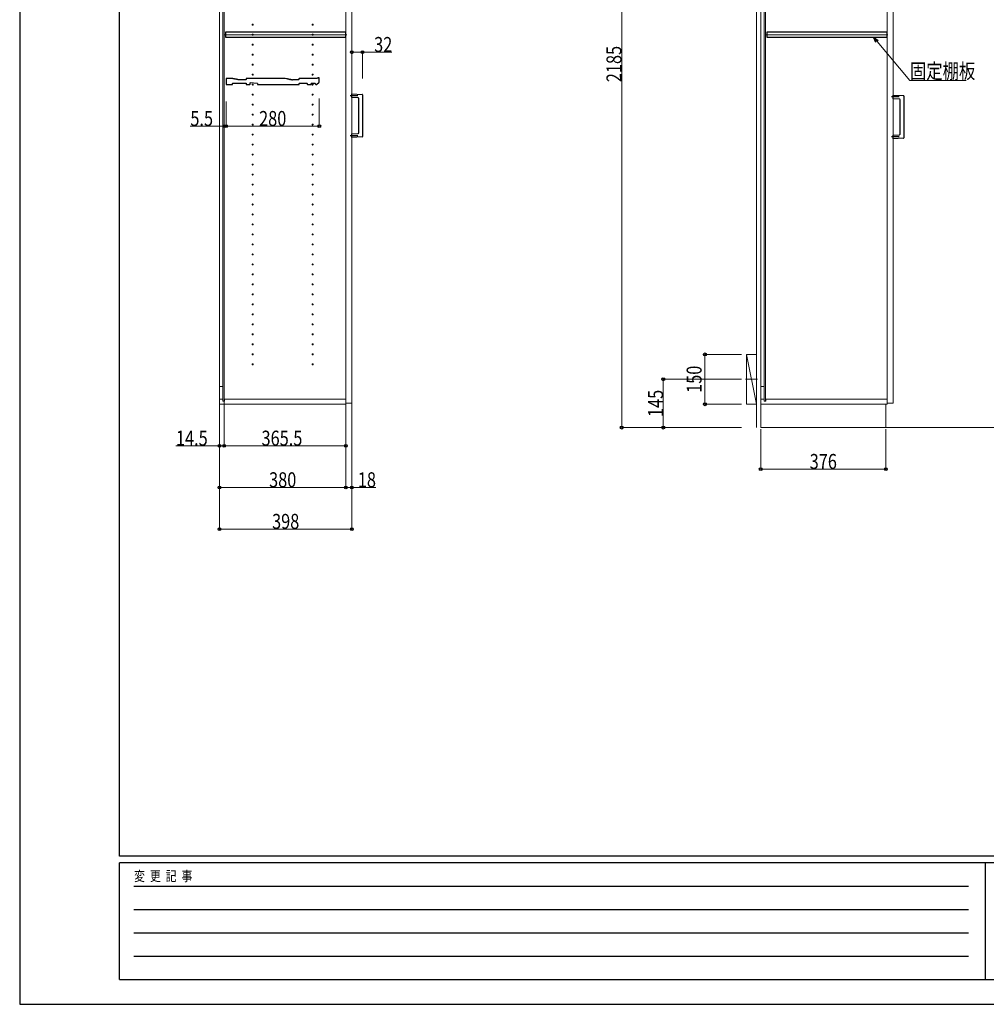
# Model space of a CAD drawing. Units: millimetres. Extents: x 0 to 8410, y 0 to 5940.
# Drawn here: x 0 to 2904, y 0 to 2957 of the extents above; entities that cross this region are included whole.
import ezdxf

# ---------------------------------------------------------------- set-up
doc = ezdxf.new("R2010")
doc.units = ezdxf.units.MM
doc.linetypes.add('YCENTER_1', pattern=[13, 10, -1, 1, -1])
for name, color, linetype, lineweight in [('YKK_11', 7, 'Continuous', 30), ('YKK_12', 2, 'Continuous', 13), ('YKK_13', 4, 'Continuous', 30), ('YKK_D', 6, 'Continuous', 13), ('YKK_ZWAK', 7, 'Continuous', 30), ('YSS_K', 3, 'Continuous', 13)]:
    doc.layers.add(name, color=color, linetype=linetype, lineweight=lineweight)
doc.styles.add('text-b', font='extslim2.shx', dxfattribs={"width": 0.8, "bigfont": 'extfont2.shx'})

msp = doc.modelspace()

# ---------------------------------------------------------------- linework, layer by layer
at = {"layer": 'YKK_11'}
for p, q in [((979.5, 2919.5), (618, 2919.5)), ((618, 2919.5), (618, 2904.5)), ((618, 2904.5), (979.5, 2904.5)), ((979.5, 2904.5), (979.5, 2919.5)), ((2605.5, 2919.5), (2244, 2919.5)), ((2244, 2919.5), (2244, 2904.5)), ((2244, 2904.5), (2605.5, 2904.5)), ((2605.5, 2904.5), (2605.5, 2919.5)), ((620, 2779.6), (620, 2762.7)), ((623.5, 2780.3), (620.7, 2780.3)), ((624.3, 2780), (624.1, 2780.1)), ((625.8, 2780), (624.3, 2780)), ((626, 2780.1), (625.8, 2780)), ((627.5, 2780.1), (627.1, 2780.1)), ((629, 2780.1), (628.6, 2780.1)), ((630.5, 2780.1), (630.1, 2780.1)), ((632, 2780.1), (631.6, 2780.1)), ((633.5, 2780.1), (633.1, 2780.1)), ((635, 2780.1), (634.6, 2780.1)), ((636.5, 2780.1), (636.1, 2780.1)), ((638, 2780.1), (637.6, 2780.1)), ((639, 2780.3), (638.5, 2780.3)), ((640.7, 2780), (639.1, 2780.3)), ((641.5, 2779.6), (641.2, 2779.7)), ((680, 2779.6), (680, 2777)), ((681.5, 2780.3), (680.7, 2780.3)), ((682.5, 2780.1), (682.1, 2780.1)), ((684, 2780.1), (683.6, 2780.1)), ((685.5, 2780.1), (685.1, 2780.1)), ((687, 2780.1), (686.6, 2780.1)), ((688.5, 2780.1), (688.1, 2780.1)), ((690, 2780.1), (689.6, 2780.1)), ((691.5, 2780.1), (691.1, 2780.1)), ((693, 2780.1), (692.6, 2780.1)), ((694.5, 2780.1), (694.1, 2780.1)), ((696, 2780.1), (695.6, 2780.1)), ((697.5, 2780.1), (697.1, 2780.1)), ((699, 2780.1), (698.6, 2780.1)), ((700.5, 2780.1), (700.1, 2780.1)), ((702, 2780.1), (701.6, 2780.1)), ((703.5, 2780.1), (703.1, 2780.1)), ((705, 2780.1), (704.6, 2780.1)), ((706.5, 2780.1), (706.1, 2780.1)), ((708, 2780.1), (707.6, 2780.1)), ((709.5, 2780.1), (709.1, 2780.1)), ((711, 2780.1), (710.6, 2780.1)), ((712.5, 2780.1), (712.1, 2780.1)), ((714, 2780.1), (713.6, 2780.1)), ((715.5, 2780.1), (715.1, 2780.1)), ((717, 2780.1), (716.6, 2780.1)), ((718.5, 2780.1), (718.1, 2780.1)), ((720, 2780.1), (719.6, 2780.1)), ((721.5, 2780.1), (721.1, 2780.1)), ((723, 2780.1), (722.6, 2780.1)), ((724.5, 2780.1), (724.1, 2780.1)), ((726, 2780.1), (725.6, 2780.1)), ((727.5, 2780.1), (727.1, 2780.1)), ((729, 2780.1), (728.6, 2780.1)), ((730.5, 2780.1), (730.1, 2780.1)), ((732, 2780.1), (731.6, 2780.1)), ((733.5, 2780.1), (733.1, 2780.1)), ((735, 2780.1), (734.6, 2780.1)), ((736.5, 2780.1), (736.1, 2780.1)), ((738, 2780.1), (737.6, 2780.1)), ((739.5, 2780.1), (739.1, 2780.1)), ((741, 2780.1), (740.6, 2780.1)), ((742.5, 2780.1), (742.1, 2780.1)), ((744, 2780.1), (743.6, 2780.1)), ((745.5, 2780.1), (745.1, 2780.1)), ((747, 2780.1), (746.6, 2780.1)), ((748.5, 2780.1), (748.1, 2780.1)), ((750, 2780.1), (749.6, 2780.1)), ((751.5, 2780.1), (751.1, 2780.1)), ((753, 2780.1), (752.6, 2780.1)), ((754.5, 2780.1), (754.1, 2780.1)), ((756, 2780.1), (755.6, 2780.1)), ((757.5, 2780.1), (757.1, 2780.1)), ((759, 2780.1), (758.6, 2780.1)), ((760.5, 2780.1), (760.1, 2780.1)), ((762, 2780.1), (761.6, 2780.1)), ((763.5, 2780.1), (763.1, 2780.1)), ((765, 2780.1), (764.6, 2780.1)), ((766.5, 2780.1), (766.1, 2780.1)), ((768, 2780.1), (767.6, 2780.1)), ((769.5, 2780.1), (769.1, 2780.1)), ((771, 2780.1), (770.6, 2780.1)), ((772.5, 2780.1), (772.1, 2780.1)), ((774, 2780.1), (773.6, 2780.1)), ((775.5, 2780.1), (775.1, 2780.1)), ((777, 2780.1), (776.6, 2780.1)), ((778.5, 2780.1), (778.1, 2780.1)), ((780, 2780.1), (779.6, 2780.1)), ((781.5, 2780.1), (781.1, 2780.1)), ((783, 2780.1), (782.6, 2780.1)), ((784.5, 2780.1), (784.1, 2780.1)), ((786, 2780.1), (785.6, 2780.1)), ((787.5, 2780.1), (787.1, 2780.1)), ((789, 2780.1), (788.6, 2780.1)), ((790.5, 2780.1), (790.1, 2780.1)), ((792, 2780.1), (791.6, 2780.1)), ((793.5, 2780.1), (793.1, 2780.1)), ((795, 2780.1), (794.6, 2780.1)), ((796.5, 2780.1), (796.1, 2780.1)), ((798, 2780.3), (797, 2780.3)), ((801.1, 2779.7), (798, 2780.3)), ((839, 2779.6), (839, 2777)), ((840.5, 2780.3), (839.7, 2780.3)), ((841.5, 2780.1), (841.1, 2780.1)), ((843, 2780.1), (842.6, 2780.1)), ((844.5, 2780.1), (844.1, 2780.1)), ((846, 2780.1), (845.6, 2780.1)), ((847.5, 2780.1), (847.1, 2780.1)), ((849, 2780.1), (848.6, 2780.1)), ((850.5, 2780.1), (850.1, 2780.1)), ((852, 2780.1), (851.6, 2780.1)), ((853.5, 2780.1), (853.1, 2780.1)), ((855, 2780.1), (854.6, 2780.1)), ((856.5, 2780.1), (856.1, 2780.1)), ((858, 2780.1), (857.6, 2780.1)), ((859.5, 2780.1), (859.1, 2780.1)), ((861, 2780.1), (860.6, 2780.1)), ((862.5, 2780.1), (862.1, 2780.1)), ((864, 2780.1), (863.6, 2780.1)), ((865.5, 2780.1), (865.1, 2780.1)), ((867, 2780.1), (866.6, 2780.1)), ((868.5, 2780.1), (868.1, 2780.1)), ((870, 2780.1), (869.6, 2780.1)), ((871.5, 2780.1), (871.1, 2780.1)), ((873, 2780.1), (872.6, 2780.1)), ((874.5, 2780.1), (874.1, 2780.1)), ((876, 2780.1), (875.6, 2780.1)), ((877.5, 2780.1), (877.1, 2780.1)), ((879, 2780.1), (878.6, 2780.1)), ((880.5, 2780.1), (880.1, 2780.1)), ((882, 2780.1), (881.6, 2780.1)), ((883.5, 2780.1), (883.1, 2780.1)), ((885, 2780.1), (884.6, 2780.1)), ((886.5, 2780.1), (886.1, 2780.1)), ((888, 2780.1), (887.6, 2780.1)), ((889.5, 2780.1), (889.1, 2780.1)), ((891, 2780.1), (890.6, 2780.1)), ((892.5, 2780.1), (892.1, 2780.1)), ((894.4, 2780.3), (893, 2780.3)), ((900, 2770.9), (900, 2780.3)), ((620.7, 2762), (638.3, 2762)), ((639, 2762.7), (639, 2765.3)), ((639.7, 2766), (680, 2766)), ((643, 2779.3), (642.6, 2779.4)), ((644.5, 2779.1), (644.1, 2779.1)), ((646, 2778.8), (645.6, 2778.8)), ((647.4, 2778.5), (647.1, 2778.6)), ((648.9, 2778.2), (648.5, 2778.3)), ((650.4, 2777.9), (650, 2778)), ((651.9, 2777.7), (651.5, 2777.7)), ((653.3, 2777.4), (653, 2777.4)), ((654.8, 2777.1), (654.4, 2777.2)), ((656.3, 2776.8), (655.9, 2776.9)), ((657.8, 2776.5), (657.4, 2776.6)), ((659.2, 2776.2), (658.9, 2776.3)), ((660, 2776.3), (659.8, 2776.3)), ((660.5, 2776.3), (660.1, 2776.3)), ((661.5, 2776.1), (661.1, 2776.1)), ((663, 2776.1), (662.6, 2776.1)), ((664.5, 2776.1), (664.1, 2776.1)), ((666, 2776.1), (665.6, 2776.1)), ((667.5, 2776.1), (667.1, 2776.1)), ((669, 2776.1), (668.6, 2776.1)), ((670.5, 2776.1), (670.1, 2776.1)), ((672, 2776.1), (671.6, 2776.1)), ((673.5, 2776.1), (673.1, 2776.1)), ((675, 2776.1), (674.6, 2776.1)), ((676.5, 2776.1), (676.1, 2776.1)), ((678, 2776.1), (677.6, 2776.1)), ((679.3, 2776.3), (678.5, 2776.3)), ((680, 2766), (680, 2763)), ((681, 2762), (691, 2762)), ((692, 2763), (692, 2767.2)), ((692.8, 2767.9), (713.4, 2766.1)), ((714, 2765.4), (714, 2763)), ((715, 2762), (741.4, 2762)), ((741.4, 2762), (741.7, 2762.1)), ((741.7, 2762.1), (742.3, 2762.1)), ((742.3, 2762.1), (742.6, 2762)), ((742.6, 2762), (769.4, 2762)), ((769.4, 2762), (769.7, 2762.1)), ((769.7, 2762.1), (770.3, 2762.1)), ((770.3, 2762.1), (770.6, 2762)), ((770.6, 2762), (797.4, 2762)), ((797.4, 2762), (797.7, 2762.1)), ((797.7, 2762.1), (798.3, 2762.1)), ((798.3, 2762.1), (798.6, 2762)), ((798.6, 2762), (838.8, 2762)), ((801.6, 2779.4), (802, 2779.3)), ((803.1, 2779.1), (803.5, 2779.1)), ((804.6, 2778.8), (805, 2778.8)), ((806.1, 2778.6), (806.4, 2778.5)), ((807.5, 2778.3), (807.9, 2778.2)), ((809, 2778), (809.4, 2777.9)), ((810.5, 2777.7), (810.9, 2777.7)), ((812, 2777.4), (812.3, 2777.4)), ((813.4, 2777.2), (813.8, 2777.1)), ((814.9, 2776.9), (815.3, 2776.8)), ((816.4, 2776.6), (816.8, 2776.5)), ((817.9, 2776.3), (818.2, 2776.2)), ((819, 2776.3), (818.8, 2776.3)), ((818.8, 2776.3), (819, 2776.3)), ((819.1, 2776.3), (819.5, 2776.3)), ((819.5, 2776.3), (819.1, 2776.3)), ((820.5, 2776.1), (820.1, 2776.1)), ((822, 2776.1), (821.6, 2776.1)), ((823.5, 2776.1), (823.1, 2776.1)), ((825, 2776.1), (824.6, 2776.1)), ((826.5, 2776.1), (826.1, 2776.1)), ((828, 2776.1), (827.6, 2776.1)), ((829.5, 2776.1), (829.1, 2776.1)), ((831, 2776.1), (830.6, 2776.1)), ((832.5, 2776.1), (832.1, 2776.1)), ((834, 2776.1), (833.6, 2776.1)), ((835.5, 2776.1), (835.1, 2776.1)), ((837, 2776.1), (836.6, 2776.1)), ((838.3, 2776.3), (837.5, 2776.3)), ((839.8, 2763), (839.8, 2765.3)), ((840.5, 2766), (863.3, 2766)), ((864, 2765.3), (864, 2763)), ((865, 2762), (875, 2762)), ((876, 2763), (876, 2765.3)), ((876.7, 2766), (887.3, 2766)), ((888, 2765.3), (888, 2764)), ((891.3, 2762.5), (899.3, 2769.4))]:
    msp.add_line(p, q, dxfattribs=at)
for centre, radius, start, end in [((620.7, 2779.6), 0.7, 90, 180), ((623.5, 2779.4), 0.88, 50.4606, 90), ((626.5, 2779.4), 0.88, 50.536, 129.5394), ((628, 2779.4), 0.88, 50.536, 129.464), ((629.5, 2779.4), 0.88, 50.536, 129.464), ((631, 2779.4), 0.88, 50.536, 129.464), ((632.5, 2779.4), 0.88, 50.536, 129.464), ((634, 2779.4), 0.88, 50.536, 129.464), ((635.5, 2779.4), 0.88, 50.536, 129.464), ((637, 2779.4), 0.88, 50.536, 129.464), ((638.5, 2779.4), 0.88, 90, 129.464), ((639, 2779.6), 0.7, 79.2157, 90), ((640.5, 2779.1), 0.88, 39.7517, 79.2157), ((642, 2778.8), 0.88, 39.7517, 118.6797), ((680.7, 2779.6), 0.7, 90, 180), ((681.5, 2779.4), 0.88, 50.536, 90), ((683, 2779.4), 0.88, 50.536, 129.464), ((684.5, 2779.4), 0.88, 50.536, 129.464), ((686, 2779.4), 0.88, 50.536, 129.464), ((687.5, 2779.4), 0.88, 50.536, 129.464), ((689, 2779.4), 0.88, 50.536, 129.464), ((690.5, 2779.4), 0.88, 50.536, 129.464), ((692, 2779.4), 0.88, 50.536, 129.464), ((693.5, 2779.4), 0.88, 50.536, 129.464), ((695, 2779.4), 0.88, 50.536, 129.464), ((696.5, 2779.4), 0.88, 50.536, 129.464), ((698, 2779.4), 0.88, 50.536, 129.464), ((699.5, 2779.4), 0.88, 50.536, 129.464), ((701, 2779.4), 0.88, 50.536, 129.464), ((702.5, 2779.4), 0.88, 50.536, 129.464), ((704, 2779.4), 0.88, 50.536, 129.464), ((705.5, 2779.4), 0.88, 50.536, 129.464), ((707, 2779.4), 0.88, 50.536, 129.464), ((708.5, 2779.4), 0.88, 50.536, 129.464), ((710, 2779.4), 0.88, 50.536, 129.464), ((711.5, 2779.4), 0.88, 50.536, 129.464), ((713, 2779.4), 0.88, 50.536, 129.464), ((714.5, 2779.4), 0.88, 50.536, 129.464), ((716, 2779.4), 0.88, 50.536, 129.464), ((717.5, 2779.4), 0.88, 50.536, 129.464), ((719, 2779.4), 0.88, 50.536, 129.464), ((720.5, 2779.4), 0.88, 50.536, 129.464), ((722, 2779.4), 0.88, 50.536, 129.464), ((723.5, 2779.4), 0.88, 50.536, 129.464), ((725, 2779.4), 0.88, 50.536, 129.464), ((726.5, 2779.4), 0.88, 50.536, 129.464), ((728, 2779.4), 0.88, 50.536, 129.464), ((729.5, 2779.4), 0.88, 50.536, 129.464), ((731, 2779.4), 0.88, 50.536, 129.464), ((732.5, 2779.4), 0.88, 50.536, 129.464), ((734, 2779.4), 0.88, 50.536, 129.464), ((735.5, 2779.4), 0.88, 50.536, 129.464), ((737, 2779.4), 0.88, 50.536, 129.464), ((738.5, 2779.4), 0.88, 50.536, 129.464), ((740, 2779.4), 0.88, 50.536, 129.464), ((741.5, 2779.4), 0.88, 50.536, 129.464), ((743, 2779.4), 0.88, 50.536, 129.464), ((744.5, 2779.4), 0.88, 50.536, 129.464), ((746, 2779.4), 0.88, 50.536, 129.464), ((747.5, 2779.4), 0.88, 50.536, 129.464), ((749, 2779.4), 0.88, 50.536, 129.464), ((750.5, 2779.4), 0.88, 50.536, 129.464), ((752, 2779.4), 0.88, 50.536, 129.464), ((753.5, 2779.4), 0.88, 50.536, 129.464), ((755, 2779.4), 0.88, 50.536, 129.464), ((756.5, 2779.4), 0.88, 50.536, 129.464), ((758, 2779.4), 0.88, 50.536, 129.464), ((759.5, 2779.4), 0.88, 50.536, 129.464), ((761, 2779.4), 0.88, 50.536, 129.464), ((762.5, 2779.4), 0.88, 50.536, 129.464), ((764, 2779.4), 0.88, 50.536, 129.464), ((765.5, 2779.4), 0.88, 50.536, 129.464), ((767, 2779.4), 0.88, 50.536, 129.464), ((768.5, 2779.4), 0.88, 50.536, 129.464), ((770, 2779.4), 0.88, 50.536, 129.464), ((771.5, 2779.4), 0.88, 50.536, 129.464), ((773, 2779.4), 0.88, 50.536, 129.464), ((774.5, 2779.4), 0.88, 50.536, 129.464), ((776, 2779.4), 0.88, 50.536, 129.464), ((777.5, 2779.4), 0.88, 50.536, 129.464), ((779, 2779.4), 0.88, 50.536, 129.464), ((780.5, 2779.4), 0.88, 50.536, 129.464), ((782, 2779.4), 0.88, 50.536, 129.464), ((783.5, 2779.4), 0.88, 50.536, 129.464), ((785, 2779.4), 0.88, 50.536, 129.464), ((786.5, 2779.4), 0.88, 50.536, 129.464), ((788, 2779.4), 0.88, 50.536, 129.464), ((789.5, 2779.4), 0.88, 50.536, 129.464), ((791, 2779.4), 0.88, 50.536, 129.464), ((792.5, 2779.4), 0.88, 50.536, 129.464), ((794, 2779.4), 0.88, 50.536, 129.464), ((795.5, 2779.4), 0.88, 50.536, 129.464), ((797, 2779.4), 0.88, 90, 129.464), ((801, 2778.8), 0.88, 39.7517, 79.2157), ((839.7, 2779.6), 0.7, 90, 180), ((840.5, 2779.4), 0.88, 50.536, 90), ((842, 2779.4), 0.88, 50.536, 129.464), ((843.5, 2779.4), 0.88, 50.536, 129.464), ((845, 2779.4), 0.88, 50.536, 129.464), ((846.5, 2779.4), 0.88, 50.536, 129.464), ((848, 2779.4), 0.88, 50.536, 129.464), ((849.5, 2779.4), 0.88, 50.536, 129.464), ((851, 2779.4), 0.88, 50.536, 129.464), ((852.5, 2779.4), 0.88, 50.536, 129.464), ((854, 2779.4), 0.88, 50.536, 129.464), ((855.5, 2779.4), 0.88, 50.536, 129.464), ((857, 2779.4), 0.88, 50.536, 129.464), ((858.5, 2779.4), 0.88, 50.536, 129.464), ((860, 2779.4), 0.88, 50.536, 129.464), ((861.5, 2779.4), 0.88, 50.536, 129.464), ((863, 2779.4), 0.88, 50.536, 129.464), ((864.5, 2779.4), 0.88, 50.536, 129.464), ((866, 2779.4), 0.88, 50.536, 129.464), ((867.5, 2779.4), 0.88, 50.536, 129.464), ((869, 2779.4), 0.88, 50.536, 129.464), ((870.5, 2779.4), 0.88, 50.536, 129.464), ((872, 2779.4), 0.88, 50.536, 129.464), ((873.5, 2779.4), 0.88, 50.536, 129.464), ((875, 2779.4), 0.88, 50.536, 129.464), ((876.5, 2779.4), 0.88, 50.536, 129.464), ((878, 2779.4), 0.88, 50.536, 129.464), ((879.5, 2779.4), 0.88, 50.536, 129.464), ((881, 2779.4), 0.88, 50.536, 129.464), ((882.5, 2779.4), 0.88, 50.536, 129.464), ((884, 2779.4), 0.88, 50.536, 129.464), ((885.5, 2779.4), 0.88, 50.536, 129.464), ((887, 2779.4), 0.88, 50.536, 129.464), ((888.5, 2779.4), 0.88, 50.536, 129.464), ((890, 2779.4), 0.88, 50.536, 129.464), ((891.5, 2779.4), 0.88, 50.536, 129.464), ((893, 2779.4), 0.88, 90, 129.464), ((894.4, 2781), 0.7, 270, 347.3644), ((897.5, 2780.3), 2.5, 0, 167.3644), ((620.7, 2762.7), 0.7, 180, 270), ((638.3, 2762.7), 0.7, 270, 0), ((639.7, 2765.3), 0.7, 90, 180), ((643.4, 2778.6), 0.88, 39.7517, 118.6797), ((644.9, 2778.3), 0.88, 39.7517, 118.6797), ((646.4, 2778), 0.88, 39.7517, 118.6797), ((647.9, 2777.7), 0.88, 39.7517, 118.6797), ((649.3, 2777.4), 0.88, 39.7517, 118.6797), ((650.8, 2777.2), 0.88, 39.7517, 118.6797), ((652.3, 2776.9), 0.88, 39.7517, 118.6797), ((653.8, 2776.6), 0.88, 39.7517, 118.6797), ((655.2, 2776.3), 0.88, 39.7517, 118.6797), ((656.7, 2776), 0.88, 39.7517, 118.6797), ((658.2, 2775.8), 0.88, 39.7517, 118.6797), ((659.6, 2775.5), 0.88, 79.2157, 118.6797), ((660.1, 2777), 0.7, 259.2157, 270), ((660.5, 2775.4), 0.88, 50.536, 90), ((662, 2775.4), 0.88, 50.536, 129.464), ((663.5, 2775.4), 0.88, 50.536, 129.464), ((665, 2775.4), 0.88, 50.536, 129.464), ((666.5, 2775.4), 0.88, 50.536, 129.464), ((668, 2775.4), 0.88, 50.536, 129.464), ((669.5, 2775.4), 0.88, 50.536, 129.464), ((671, 2775.4), 0.88, 50.536, 129.464), ((672.5, 2775.4), 0.88, 50.536, 129.464), ((674, 2775.4), 0.88, 50.536, 129.464), ((675.5, 2775.4), 0.88, 50.536, 129.464), ((677, 2775.4), 0.88, 50.536, 129.464), ((678.5, 2775.4), 0.88, 90, 129.464), ((679.3, 2777), 0.7, 270, 0), ((681, 2763), 1, 180, 270), ((691, 2763), 1, 270, 0), ((692.7, 2767.2), 0.7, 84.8056, 180), ((713.3, 2765.4), 0.7, 0, 84.8056), ((715, 2763), 1, 180, 270), ((802.4, 2778.6), 0.88, 39.7517, 118.6797), ((803.9, 2778.3), 0.88, 39.7517, 118.6797), ((805.4, 2778), 0.88, 39.7517, 118.6797), ((806.9, 2777.7), 0.88, 39.7517, 118.6797), ((808.3, 2777.4), 0.88, 39.7517, 118.6797), ((809.8, 2777.2), 0.88, 39.7517, 118.6797), ((811.3, 2776.9), 0.88, 39.7517, 118.6797), ((812.8, 2776.6), 0.88, 39.7517, 118.6797), ((814.2, 2776.3), 0.88, 39.7517, 118.6797), ((815.7, 2776), 0.88, 39.7517, 118.6797), ((817.2, 2775.8), 0.88, 39.7517, 118.6797), ((818.6, 2775.5), 0.88, 79.2157, 118.6797), ((819.1, 2777), 0.7, 259.2157, 270), ((819.1, 2777), 0.7, 259.2157, 270), ((819.5, 2775.4), 0.88, 50.536, 90), ((821, 2775.4), 0.88, 50.536, 129.464), ((822.5, 2775.4), 0.88, 50.536, 129.464), ((824, 2775.4), 0.88, 50.536, 129.464), ((825.5, 2775.4), 0.88, 50.536, 129.464), ((827, 2775.4), 0.88, 50.536, 129.464), ((828.5, 2775.4), 0.88, 50.536, 129.464), ((830, 2775.4), 0.88, 50.536, 129.464), ((831.5, 2775.4), 0.88, 50.536, 129.464), ((833, 2775.4), 0.88, 50.536, 129.464), ((834.5, 2775.4), 0.88, 50.536, 129.464), ((836, 2775.4), 0.88, 50.536, 129.464), ((837.5, 2775.4), 0.88, 90, 129.464), ((838.3, 2777), 0.7, 270, 0), ((838.8, 2763), 1, 270, 0), ((840.5, 2765.3), 0.7, 90, 180), ((863.3, 2765.3), 0.7, 0, 90), ((865, 2763), 1, 180, 270), ((875, 2763), 1, 270, 0), ((876.7, 2765.3), 0.7, 90, 180), ((887.3, 2765.3), 0.7, 0, 90), ((890, 2764), 2, 180, 310.8387), ((898, 2770.9), 2, 310.8387, 0)]:
    msp.add_arc(centre, radius, start, end, dxfattribs=at)
at = {"layer": 'YKK_12'}
for p, q in [((600, 3992), (600, 1802)), ((980, 1802), (980, 3992)), ((2226, 3992), (2226, 1802)), ((2606, 1802), (2606, 3992)), ((610.5, 3982.5), (610.5, 1811.5)), ((614.5, 3982.5), (614.5, 1811.5)), ((980, 3989), (980, 1805)), ((998, 1805), (998, 3989)), ((2236.5, 3982.5), (2236.5, 1811.5)), ((2240.5, 3982.5), (2240.5, 1811.5)), ((2606, 3989), (2606, 1805)), ((2624, 1805), (2624, 3989)), ((610.5, 1855.5), (600, 1855.5)), ((2236.5, 1855.5), (2226, 1855.5)), ((600, 1817), (610, 1817)), ((610, 1817), (610, 1811.5)), ((615, 1811.5), (610, 1811.5)), ((615, 1817), (615, 1811.5)), ((615, 1817), (980, 1817)), ((980, 1805), (998, 1805)), ((2226, 1817), (2236, 1817)), ((2236, 1817), (2236, 1811.5)), ((2241, 1811.5), (2236, 1811.5)), ((2241, 1817), (2241, 1811.5)), ((2241, 1817), (2606, 1817)), ((2606, 1805), (2624, 1805)), ((600, 1802), (980, 1802)), ((2602, 1802), (2226, 1802)), ((2226, 1802), (2226, 1732)), ((2226, 1802), (2606, 1802)), ((2602, 1732), (2602, 1802)), ((2226, 1732), (2602, 1732))]:
    msp.add_line(p, q, dxfattribs=at)
at = {"layer": 'YKK_12', "linetype": 'YCENTER_1'}
for p, q in [((982.3, 2912), (615.2, 2912)), ((2608.3, 2912), (2241.2, 2912)), ((2180.7, 1877), (2216.3, 1877))]:
    msp.add_line(p, q, dxfattribs=at)
for centre in [(700, 2942), (880, 2942), (700, 2912), (880, 2912), (700, 2882), (880, 2882), (700, 2852), (880, 2852), (700, 2822), (880, 2822), (700, 2792), (880, 2792), (700, 2762), (880, 2762), (700, 2732), (880, 2732), (700, 2702), (880, 2702), (700, 2672), (880, 2672), (700, 2642), (880, 2642), (700, 2612), (880, 2612), (700, 2582), (880, 2582), (700, 2552), (880, 2552), (700, 2522), (880, 2522), (700, 2492), (880, 2492), (700, 2462), (880, 2462), (700, 2432), (880, 2432), (700, 2402), (880, 2402), (700, 2372), (880, 2372), (700, 2342), (880, 2342), (700, 2312), (880, 2312), (700, 2282), (880, 2282), (700, 2252), (880, 2252), (700, 2222), (880, 2222), (700, 2192), (880, 2192), (700, 2162), (880, 2162), (700, 2132), (880, 2132), (700, 2102), (880, 2102), (700, 2072), (880, 2072), (700, 2042), (880, 2042), (700, 2012), (880, 2012), (700, 1982), (880, 1982), (700, 1952), (880, 1952), (700, 1922), (880, 1922)]:
    msp.add_circle(centre, 1.55, dxfattribs=at)
at = {"layer": 'YKK_13', "linetype": 'YCENTER_1'}
for p, q in [((1016.1, 2728.7), (992.9, 2728.7)), ((2642.1, 2725), (2618.9, 2725)), ((1016.1, 2608.7), (992.9, 2608.7)), ((2642.1, 2605), (2618.9, 2605))]:
    msp.add_line(p, q, dxfattribs=at)
at = {"layer": 'YKK_13'}
for p, q in [((998, 2734.2), (1028.6, 2732.6)), ((998, 2723.2), (998, 2734.2)), ((1017.1, 2722.2), (998, 2723.2)), ((1030, 2731.1), (1030, 2606.3)), ((2624, 2730.5), (2654.6, 2728.9)), ((2624, 2719.5), (2624, 2730.5)), ((2656, 2727.4), (2656, 2602.6)), ((1019, 2617.2), (1019, 2720.2)), ((2643.1, 2718.5), (2624, 2719.5)), ((2645, 2613.5), (2645, 2716.5)), ((998, 2614.2), (1017.1, 2615.2)), ((998, 2603.2), (998, 2614.2)), ((1028.6, 2604.8), (998, 2603.2)), ((2624, 2610.5), (2643.1, 2611.5)), ((2624, 2599.5), (2624, 2610.5)), ((2654.6, 2601.1), (2624, 2599.5))]:
    msp.add_line(p, q, dxfattribs=at)
for centre, radius, start, end in [((1017, 2720.2), 2, 0.2048, 86.8047), ((1028.5, 2731.1), 1.5, 359.7888, 87.2363), ((2654.5, 2727.4), 1.5, 359.7888, 87.2363), ((2643, 2716.5), 2, 0.2048, 86.8047), ((1017, 2617.2), 2, 273.2048, 359.8047), ((1028.5, 2606.3), 1.5, 272.7888, 0.2363), ((2643, 2613.5), 2, 273.2048, 359.8047), ((2654.5, 2602.6), 1.5, 272.7888, 0.2363)]:
    msp.add_arc(centre, radius, start, end, dxfattribs=at)
at = {"layer": 'YKK_D'}
for p, q in [((1808.5, 1732), (1808.5, 3917)), ((2575.6, 2891.5), (2673.8, 2774.5)), ((998, 2808.5), (998, 2860.2)), ((998, 2859.2), (1030, 2859.2)), ((1030, 2780.4), (1030, 2860.2)), ((1030, 2859.2), (1118.4, 2859.2)), ((2673.8, 2774.5), (2842.8, 2774.5)), ((620, 2711.3), (620, 2636)), ((620, 2711.3), (620, 2636)), ((900, 2720.3), (900, 2636)), ((614.5, 2637), (511.9, 2637)), ((614.5, 2642.1), (614.5, 2636)), ((620, 2637), (614.5, 2637)), ((900, 2637), (620, 2637)), ((2168.6, 1952), (2057.5, 1952)), ((2058.5, 1802), (2058.5, 1952)), ((2168.6, 1877), (1932.5, 1877)), ((1933.5, 1732), (1933.5, 1877)), ((614.5, 1812.2), (614.5, 1676)), ((614.5, 1812.2), (614.5, 1676)), ((998, 1804), (998, 1551)), ((998, 1804), (998, 1426)), ((600, 1801), (600, 1676)), ((600, 1801), (600, 1551)), ((600, 1801), (600, 1426)), ((980, 1801), (980, 1676)), ((980, 1801), (980, 1551)), ((980, 1801), (980, 1551)), ((2168.6, 1802), (2057.5, 1802)), ((2168.6, 1732), (1807.5, 1732)), ((2168.6, 1732), (1932.5, 1732)), ((2226, 1727), (2226, 1606)), ((2602, 1727), (2602, 1606)), ((600, 1677), (468.6, 1677)), ((614.5, 1677), (600, 1677)), ((980, 1677), (614.5, 1677)), ((2602, 1607), (2226, 1607)), ((980, 1552), (600, 1552)), ((980, 1552), (998, 1552)), ((998, 1552), (1069.4, 1552)), ((998, 1427), (600, 1427))]:
    msp.add_line(p, q, dxfattribs=at)
at = {"layer": 'YKK_D', "linetype": 'ByBlock', "lineweight": -2}
for p, q in [((2572.1, 2888.5), (2564.7, 2904.5)), ((2564.7, 2904.5), (2579.1, 2894.4)), ((2564.7, 2904.5), (2575.6, 2891.5))]:
    msp.add_line(p, q, dxfattribs=at)
for centre in [(998, 2859.2), (1030, 2859.2), (614.5, 2637), (620, 2637), (620, 2637), (900, 2637), (2058.5, 1952), (1933.5, 1877), (2058.5, 1802), (1808.5, 1732), (1933.5, 1732), (600, 1677), (614.5, 1677), (614.5, 1677), (980, 1677), (2226, 1607), (2602, 1607), (600, 1552), (980, 1552), (980, 1552), (998, 1552), (600, 1427), (998, 1427)]:
    msp.add_circle(centre, 4.25, dxfattribs=at)
at = {"layer": 'YKK_ZWAK'}
for p, q in [((0, 5940), (0, 0)), ((300, 445), (300, 5745)), ((8100, 445), (300, 445)), ((2900, 425), (300, 425)), ((300, 75), (300, 425)), ((2900, 425), (2900, 75)), ((4200, 425), (2900, 425)), ((342.5, 355), (2850, 355)), ((342.5, 285), (2850, 285)), ((342.5, 215), (2850, 215)), ((342.5, 145), (2850, 145)), ((300, 75), (2900, 75)), ((2900, 75), (4200, 75)), ((0, 0), (8410, 0))]:
    msp.add_line(p, q, dxfattribs=at)
at = {"layer": 'YSS_K'}
for p, q in [((2213.5, 1732), (2213.5, 4075.8)), ((2226, 1732), (2226, 4075.8)), ((2213.5, 1802), (2183.5, 1952)), ((2183.5, 1802), (2183.5, 1952)), ((2183.5, 1952), (2213.5, 1952)), ((2213.5, 1952), (2213.5, 1802)), ((2213.5, 1802), (2183.5, 1802)), ((4502, 1732), (2226, 1732))]:
    msp.add_line(p, q, dxfattribs=at)

# ---------------------------------------------------------------- texts
at = {"layer": 'YKK_D', "style": 'text-b', "width": 0.8}
for s, p in [('32', (1064.8, 2860)), ('固定棚板', (2674.3, 2780)), ('5.5', (512.7, 2637.8)), ('280', (719.2, 2637.8)), ('14.5', (469.4, 1677.8)), ('365.5', (726.5, 1677.8)), ('376', (2373.2, 1607.8)), ('380', (749.2, 1552.8)), ('18', (1015.8, 1552.8)), ('398', (758.2, 1427.8))]:
    msp.add_text(s, height=45, dxfattribs=at).set_placement(p)
for s, p in [('2185', (1807.7, 2769.3)), ('150', (2048.5, 1836.2)), ('145', (1932.7, 1763.7))]:
    msp.add_text(s, height=45, rotation=90, dxfattribs=at).set_placement(p)
at = {"layer": 'YKK_ZWAK', "style": 'text-b', "width": 0.8}
msp.add_text('変  更  記  事', height=30, dxfattribs=at).set_placement((343.7, 370))

doc.saveas('drawing.dxf')
